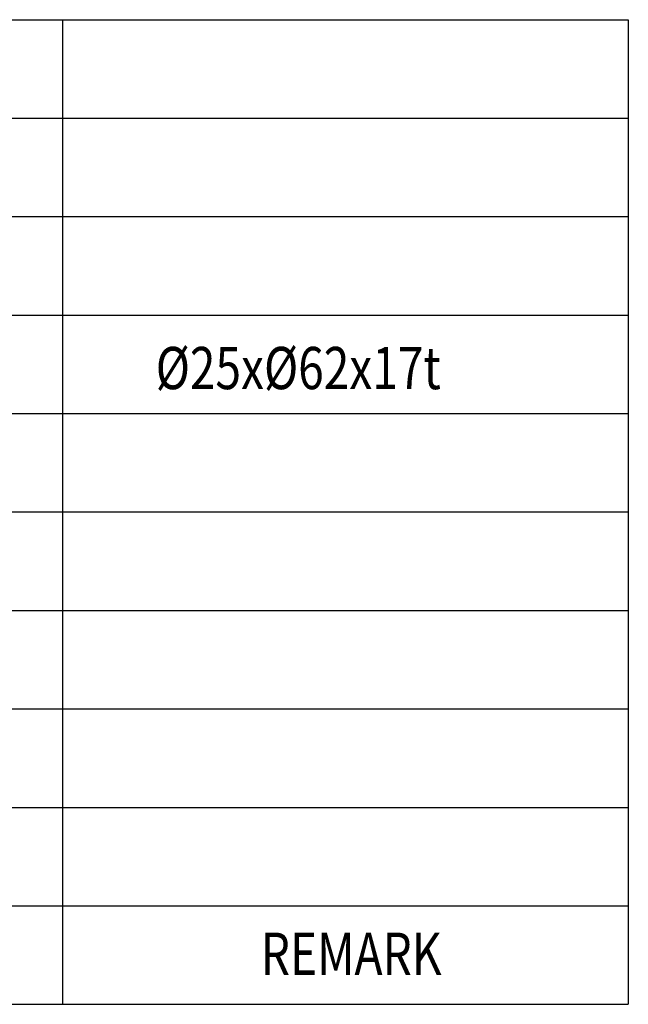
# Model space of a CAD drawing. Extents: x 6 to 2387, y 16 to 930.
# Drawn here: x 835 to 937, y 206 to 372 of the extents above; entities that cross this region are included whole.
import ezdxf

# ---------------------------------------------------------------- set-up
doc = ezdxf.new("R2010")
doc.units = 0
doc.header["$LTSCALE"] = 20
doc.header["$MEASUREMENT"] = 0
doc.layers.get('0').update_dxf_attribs({"linetype": 'CONTINUOUS'})
doc.layers.add('가는실선', color=3, linetype='CONTINUOUS')
doc.styles.add('ROMANS', font='ROMANS.shx', dxfattribs={"width": 0.8})

msp = doc.modelspace()

# ---------------------------------------------------------------- linework, layer by layer
for p in [(936.66934, 371.68075), (498.43639, 206.4847)]:
    msp.add_line(p, (936.66934, 206.4847))
at = {"layer": '가는실선', "color": 7}
msp.add_line((498.45929, 371.68075), (936.66934, 371.68075), dxfattribs=at)
at = {"layer": '가는실선'}
for p, q in [((841.81775, 371.68075), (841.81775, 206.4847)), ((498.45929, 355.16115), (936.66934, 355.16115)), ((498.45929, 338.64154), (936.66934, 338.64154)), ((498.45929, 322.12194), (936.66934, 322.12194)), ((498.45929, 305.60233), (936.66934, 305.60233)), ((498.45929, 305.60233), (936.66934, 305.60233)), ((498.45929, 289.08273), (936.66934, 289.08273)), ((498.45929, 272.56312), (936.66934, 272.56312)), ((498.45929, 256.04352), (936.66934, 256.04352)), ((498.45929, 239.52391), (936.66934, 239.52391)), ((498.45929, 223.00431), (936.66934, 223.00431))]:
    msp.add_line(p, q, dxfattribs=at)

# ---------------------------------------------------------------- texts
at = {"color": 7, "style": 'ROMANS', "width": 0.8}
for s, height, p in [('%%c25x%%C62x17t', 7.0798308, (857.42086, 309.69775)), ('REMARK', 7.079831, (875.02942, 211.4273))]:
    msp.add_text(s, height=height, dxfattribs=at).set_placement(p)

doc.saveas('drawing.dxf')
